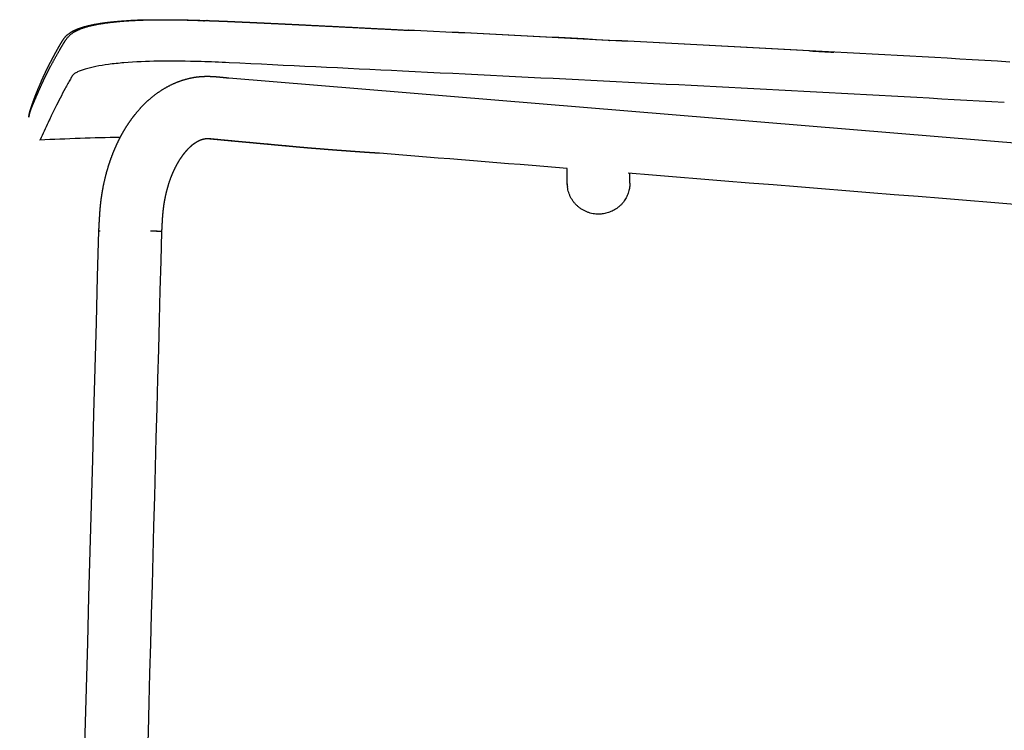
# Model space of a CAD drawing. Units: millimetres. Extents: x 0 to 1498, y -6 to 2579.
# Drawn here: x 1 to 252, y 2092 to 2274 of the extents above; entities that cross this region are included whole.
import ezdxf

# ---------------------------------------------------------------- set-up
doc = ezdxf.new("R2010")
doc.units = ezdxf.units.MM
doc.header["$MEASUREMENT"] = 0
doc.layers.add('Predeterminado$Asiento termopolimero', color=7, linetype='Continuous', true_color=0xe01806)
doc.layers.add('Predeterminado$Metal', color=252, linetype='Continuous', true_color=0x696969)

msp = doc.modelspace()

# ---------------------------------------------------------------- linework, layer by layer
at = {"layer": 'Predeterminado$Asiento termopolimero'}
for centre, radius, start, end in [((35.75, 2162.15), 111.42, 91.06, 94.6356), ((-150.96, -3246.02), 5522.66, 86.8599, 87.39294), ((100.23, 2270.85), 0.0795, 44.7726, 80.8401), ((-151.5, -3264.87), 5541.49, 86.86808, 87.39577), ((-94.49, -2909.53), 5183.7, 87.27958, 87.28259), ((-94.23, -2897.51), 5171.7, 86.70793, 87.2757), ((-94.2, -2903.63), 5177.8, 86.71424, 87.27893), ((-57.36, -2884.74), 5156.95, 87.10904, 87.11081), ((-29.3, -2341.45), 4612.95, 86.48016, 87.11634), ((-1833.99, -37141.97), 39449.81, 87.117143, 87.191817), ((-851.54, -17614.94), 19898.08, 86.966931, 87.114588), ((-544.39, -11787.57), 14062.62, 86.751482, 86.960302), ((10.54, 2247.95), 7.28, 153.5357, 169.5308), ((12.12, 2247.58), 8.89, 169.0756, 172.9468), ((42.41, 1485.64), 758.08, 91.19016, 92.74467)]:
    msp.add_arc(centre, radius, start, end, dxfattribs=at)
for points, weights, knots in [([(3.28, 2248.68), (3.36, 2249.31), (3.5, 2249.93), (3.69, 2250.53), (3.86, 2251.09), (4.04, 2251.64), (4.24, 2252.19), (4.52, 2253), (4.82, 2253.81), (5.14, 2254.61), (5.56, 2255.68), (6, 2256.74), (6.46, 2257.79), (6.59, 2258.09), (6.73, 2258.39), (6.87, 2258.7), (7.01, 2259.01), (7.16, 2259.32), (7.31, 2259.64), (7.46, 2259.96), (7.61, 2260.29), (7.77, 2260.62), (7.93, 2260.95), (8.1, 2261.29), (8.27, 2261.63), (8.63, 2262.34), (8.99, 2263.05), (9.37, 2263.75), (9.76, 2264.49), (10.16, 2265.23), (10.57, 2265.96), (10.67, 2266.14), (10.77, 2266.32), (10.87, 2266.49), (10.97, 2266.67), (11.08, 2266.87), (11.21, 2267.1), (11.25, 2267.16), (11.28, 2267.21), (11.31, 2267.26), (11.33, 2267.31), (11.37, 2267.36), (11.4, 2267.42), (11.43, 2267.48), (11.47, 2267.55), (11.51, 2267.61), (11.55, 2267.68), (11.59, 2267.74), (11.62, 2267.79), (11.65, 2267.84), (11.68, 2267.89), (11.71, 2267.95), (11.75, 2268), (11.79, 2268.08), (11.85, 2268.17), (11.92, 2268.27), (11.98, 2268.36), (12.04, 2268.46), (12.14, 2268.6), (12.24, 2268.74), (12.34, 2268.88), (12.36, 2268.9), (12.38, 2268.93), (12.41, 2268.96), (12.53, 2269.12), (12.67, 2269.27), (12.81, 2269.42), (12.95, 2269.57), (13.1, 2269.71), (13.26, 2269.85), (13.4, 2269.96), (13.53, 2270.06), (13.67, 2270.16), (13.8, 2270.26), (13.93, 2270.34), (14.06, 2270.43), (14.19, 2270.51), (14.32, 2270.58), (14.44, 2270.65), (14.57, 2270.72), (14.7, 2270.79), (14.83, 2270.85), (14.96, 2270.92), (15.09, 2270.98), (15.22, 2271.04), (15.35, 2271.1), (15.48, 2271.15), (15.62, 2271.21), (16.19, 2271.44), (16.77, 2271.64), (17.37, 2271.81), (18.05, 2272), (18.74, 2272.17), (19.43, 2272.31), (20.23, 2272.48), (21.04, 2272.62), (21.85, 2272.74), (22.79, 2272.88), (23.72, 2272.99), (24.66, 2273.09), (25.73, 2273.2), (26.8, 2273.29), (27.87, 2273.36), (29.05, 2273.43), (30.24, 2273.49), (31.43, 2273.54), (32.62, 2273.58), (33.82, 2273.61), (35.02, 2273.62)], [1, 0.997574491819, 0.997574491819, 1, 0.999790406458, 0.999790406458, 1, 0.999892849283, 0.999892849283, 1, 0.99986022802, 0.99986022802, 1, 1, 1, 1, 1, 1, 1, 1, 1, 1, 1, 1, 1, 0.999941999692, 0.999941999692, 1, 0.999963205529, 0.999963205529, 1, 1, 1, 1, 1, 1, 1, 1, 1, 1, 1, 1, 1, 1, 1, 1, 1, 1, 1, 1, 1, 1, 1, 1, 1, 1, 1, 1, 0.999676593357, 0.999676593357, 1, 1, 1, 1, 0.999275050044, 0.999275050044, 1, 0.999129577, 0.999129577, 1, 0.99949011987, 0.99949011987, 1, 0.999651476721, 0.999651476721, 1, 1, 1, 1, 1, 1, 1, 1, 1, 1, 1, 1, 1, 0.999059871346, 0.999059871346, 1, 0.999532990224, 0.999532990224, 1, 0.999730745814, 0.999730745814, 1, 0.999827574166, 0.999827574166, 1, 0.999888929345, 0.999888929345, 1, 0.999923390125, 0.999923390125, 1, 0.999953699284, 0.999953699284, 1], [0, 0, 0, 0, 1.90221, 1.90221, 1.90221, 3.647655, 3.647655, 3.647655, 6.227105, 6.227105, 6.227105, 9.677289, 9.677289, 9.677289, 18.091301, 18.091301, 18.091301, 26.502496, 26.502496, 26.502496, 34.910488, 34.910488, 34.910488, 43.314735, 43.314735, 43.314735, 45.704558, 45.704558, 45.704558, 48.214117, 48.214117, 48.214117, 52.39918, 52.39918, 52.39918, 56.597969, 56.597969, 56.597969, 57.650432, 57.650432, 57.650432, 58.702577, 58.702577, 58.702577, 59.760322, 59.760322, 59.760322, 60.819386, 60.819386, 60.819386, 61.872829, 61.872829, 61.872829, 62.937321, 62.937321, 62.937321, 64.022942, 64.022942, 64.022942, 64.541802, 64.541802, 64.541802, 64.73351, 64.73351, 64.73351, 65.339468, 65.339468, 65.339468, 65.967852, 65.967852, 65.967852, 66.485663, 66.485663, 66.485663, 66.956316, 66.956316, 66.956316, 68.068049, 68.068049, 68.068049, 69.169125, 69.169125, 69.169125, 70.261963, 70.261963, 70.261963, 71.348118, 71.348118, 71.348118, 73.197122, 73.197122, 73.197122, 75.319589, 75.319589, 75.319589, 77.781158, 77.781158, 77.781158, 80.615537, 80.615537, 80.615537, 83.827853, 83.827853, 83.827853, 87.394273, 87.394273, 87.394273, 90.984261, 90.984261, 90.984261, 90.984261]), ([(4.04, 2251.18), (4.05, 2251.22), (4.07, 2251.26), (4.09, 2251.3), (4.18, 2251.52), (4.38, 2251.99), (4.63, 2252.58), (4.94, 2253.34), (5.27, 2254.1), (5.6, 2254.86), (6.05, 2255.91), (6.53, 2256.95), (7.02, 2257.98), (7.16, 2258.27), (7.3, 2258.57), (7.45, 2258.87), (7.59, 2259.18), (7.75, 2259.49), (7.9, 2259.8), (8.06, 2260.12), (8.22, 2260.44), (8.39, 2260.77), (8.56, 2261.09), (8.73, 2261.43), (8.91, 2261.77), (9.28, 2262.47), (9.66, 2263.18), (10.05, 2263.87), (10.46, 2264.61), (10.88, 2265.34), (11.3, 2266.06), (11.41, 2266.24), (11.51, 2266.42), (11.61, 2266.59), (11.71, 2266.77), (11.83, 2266.97), (11.96, 2267.2), (12, 2267.26), (12.03, 2267.31), (12.06, 2267.36), (12.09, 2267.4), (12.12, 2267.46), (12.15, 2267.52), (12.19, 2267.57), (12.23, 2267.64), (12.27, 2267.7), (12.31, 2267.77), (12.35, 2267.83), (12.38, 2267.88), (12.41, 2267.93), (12.44, 2267.98), (12.47, 2268.03), (12.51, 2268.09), (12.55, 2268.16), (12.61, 2268.26), (12.68, 2268.35), (12.74, 2268.44), (12.8, 2268.53), (12.9, 2268.67), (13, 2268.8), (13.1, 2268.94), (13.24, 2269.12), (13.4, 2269.29), (13.56, 2269.45), (13.7, 2269.6), (13.85, 2269.74), (14.01, 2269.87), (14.14, 2269.98), (14.27, 2270.08), (14.41, 2270.18), (14.54, 2270.27), (14.67, 2270.36), (14.8, 2270.44), (14.92, 2270.52), (15.05, 2270.59), (15.18, 2270.66), (15.31, 2270.73), (15.43, 2270.8), (15.56, 2270.86), (15.69, 2270.92), (15.82, 2270.98), (15.95, 2271.04), (16.08, 2271.1), (16.21, 2271.16), (16.35, 2271.21), (16.92, 2271.44), (17.51, 2271.64), (18.1, 2271.81), (18.78, 2272), (19.47, 2272.17), (20.16, 2272.31), (20.96, 2272.48), (21.77, 2272.62), (22.58, 2272.74), (23.52, 2272.88), (24.45, 2272.99), (25.39, 2273.09), (26.45, 2273.2), (27.52, 2273.29), (28.58, 2273.36), (29.77, 2273.43), (30.95, 2273.49), (32.14, 2273.54), (33.43, 2273.58), (34.72, 2273.61), (36.01, 2273.62), (37.38, 2273.64), (38.75, 2273.64), (40.12, 2273.62), (40.83, 2273.62), (41.53, 2273.61), (42.24, 2273.59), (42.96, 2273.58), (43.67, 2273.56), (44.39, 2273.54), (45.12, 2273.53), (45.84, 2273.5), (46.57, 2273.48), (47.27, 2273.46), (47.98, 2273.43), (48.69, 2273.41)], [1, 0.999999980257, 0.999999980257, 1, 1, 1, 1, 0.999977240293, 0.999977240293, 1, 0.999914350721, 0.999914350721, 1, 1, 1, 1, 1, 1, 1, 1, 1, 1, 1, 1, 1, 0.999952441455, 0.999952441455, 1, 0.99997032832, 0.99997032832, 1, 1, 1, 1, 1, 1, 1, 1, 1, 1, 1, 1, 1, 1, 1, 1, 1, 1, 1, 1, 1, 1, 1, 1, 1, 1, 1, 1, 0.999693494091, 0.999693494091, 1, 0.999109718514, 0.999109718514, 1, 0.99917102084, 0.99917102084, 1, 0.99951242476, 0.99951242476, 1, 0.999665464121, 0.999665464121, 1, 1, 1, 1, 1, 1, 1, 1, 1, 1, 1, 1, 1, 0.999080117466, 0.999080117466, 1, 0.99953936567, 0.99953936567, 1, 0.999732847062, 0.999732847062, 1, 0.999828144226, 0.999828144226, 1, 0.999888908584, 0.999888908584, 1, 0.999923169245, 0.999923169245, 1, 0.999946689835, 0.999946689835, 1, 0.999965182797, 0.999965182797, 1, 1, 1, 1, 1, 1, 1, 1, 1, 1, 1, 1, 1], [0, 0, 0, 0, 0.131306, 0.131306, 0.131306, 33.800974, 33.800974, 33.800974, 36.283614, 36.283614, 36.283614, 39.710093, 39.710093, 39.710093, 48.12186, 48.12186, 48.12186, 56.531854, 56.531854, 56.531854, 64.938936, 64.938936, 64.938936, 73.342538, 73.342538, 73.342538, 75.736554, 75.736554, 75.736554, 78.253972, 78.253972, 78.253972, 82.439291, 82.439291, 82.439291, 86.638085, 86.638085, 86.638085, 87.690522, 87.690522, 87.690522, 88.742645, 88.742645, 88.742645, 89.800214, 89.800214, 89.800214, 90.859111, 90.859111, 90.859111, 91.912503, 91.912503, 91.912503, 92.976365, 92.976365, 92.976365, 94.060863, 94.060863, 94.060863, 94.56581, 94.56581, 94.56581, 95.25667, 95.25667, 95.25667, 95.869882, 95.869882, 95.869882, 96.379227, 96.379227, 96.379227, 96.844612, 96.844612, 96.844612, 97.955332, 97.955332, 97.955332, 99.055827, 99.055827, 99.055827, 100.148352, 100.148352, 100.148352, 101.234361, 101.234361, 101.234361, 103.082436, 103.082436, 103.082436, 105.204408, 105.204408, 105.204408, 107.664166, 107.664166, 107.664166, 110.494605, 110.494605, 110.494605, 113.70049, 113.70049, 113.70049, 117.2579, 117.2579, 117.2579, 121.129775, 121.129775, 121.129775, 125.244849, 125.244849, 125.244849, 127.436077, 127.436077, 127.436077, 129.631705, 129.631705, 129.631705, 131.832113, 131.832113, 131.832113, 133.97149, 133.97149, 133.97149, 133.97149]), ([(48.75, 2273.4), (49.29, 2273.39), (49.83, 2273.37), (50.38, 2273.35), (50.92, 2273.33), (51.46, 2273.31), (52, 2273.29), (52.27, 2273.28), (52.54, 2273.27), (52.82, 2273.26), (53.09, 2273.25), (53.36, 2273.24), (53.63, 2273.23), (53.9, 2273.22), (54.17, 2273.2), (54.44, 2273.19), (54.71, 2273.18), (54.98, 2273.17), (55.25, 2273.16), (55.52, 2273.14), (55.79, 2273.13), (56.06, 2273.12), (56.33, 2273.11), (56.6, 2273.1), (56.87, 2273.08), (57.14, 2273.07), (57.4, 2273.06), (57.67, 2273.05), (57.94, 2273.03), (58.21, 2273.02), (58.48, 2273.01), (59.01, 2272.99), (59.55, 2272.96), (60.09, 2272.94), (60.62, 2272.91), (61.16, 2272.89), (61.7, 2272.86), (63.84, 2272.76), (65.99, 2272.66), (68.13, 2272.56), (70.27, 2272.45), (72.42, 2272.35), (74.56, 2272.24), (83.11, 2271.82), (91.66, 2271.38), (100.21, 2270.93)], [1, 1, 1, 1, 1, 1, 1, 1, 1, 1, 1, 1, 1, 1, 1, 1, 1, 1, 1, 1, 1, 1, 1, 1, 1, 1, 1, 1, 1, 1, 1, 1, 1, 1, 1, 1, 1, 1, 1, 1, 1, 1, 1, 0.999998446003, 0.999998446003, 1], [0.00035, 0.00035, 0.00035, 0.00035, 1.627434, 1.627434, 1.627434, 3.256462, 3.256462, 3.256462, 4.071892, 4.071892, 4.071892, 4.88818, 4.88818, 4.88818, 5.702992, 5.702992, 5.702992, 6.514037, 6.514037, 6.514037, 7.321748, 7.321748, 7.321748, 8.128374, 8.128374, 8.128374, 8.934268, 8.934268, 8.934268, 9.739858, 9.739858, 9.739858, 11.350236, 11.350236, 11.350236, 12.96106, 12.96106, 12.96106, 19.403403, 19.403403, 19.403403, 25.841568, 25.841568, 25.841568, 51.527667, 51.527667, 51.527667, 51.527667])]:
    msp.add_rational_spline(points, weights, degree=3, knots=knots, dxfattribs=at)
for points, knots in [([(41.18, 2273.6), (41.31, 2273.6), (41.44, 2273.6), (41.57, 2273.59), (42.28, 2273.58), (43, 2273.56), (43.72, 2273.55), (44.45, 2273.53), (45.18, 2273.51), (45.91, 2273.48), (46.61, 2273.46), (47.33, 2273.43), (48.04, 2273.41)], [267.193485, 267.193485, 267.193485, 267.193485, 267.591523, 267.591523, 267.591523, 269.79481, 269.79481, 269.79481, 272.003219, 272.003219, 272.003219, 274.150042, 274.150042, 274.150042, 274.150042]), ([(47.35, 2262.91), (43.69, 2263.02), (37.1, 2263.12), (29.18, 2262.8), (23.87, 2262.25), (20.56, 2261.72), (17.9, 2261.11), (16.09, 2260.48), (15.05, 2259.92), (14.62, 2259.56), (14.36, 2259.18), (14.16, 2258.84), (13.77, 2258.2), (13.24, 2257.27), (11.94, 2254.84), (10.52, 2252.09), (9.19, 2249.37), (7.98, 2246.84), (7.06, 2244.81), (6.27, 2243.13), (6.15, 2242.92), (6.11, 2242.87), (6.1, 2242.85), (6.1, 2242.85)], [0, 0, 0, 0, 10.992534, 19.757452, 23.755441, 27.002183, 29.813305, 31.930286, 32.747545, 33.350259, 33.60482, 34.116083, 34.541333, 35.849209, 37.314723, 42.81522, 45.138121, 46.376677, 51.249804, 51.815806, 51.947484, 51.982907, 51.999331, 51.999331, 51.999331, 51.999331]), ([(98.75, 2260.47), (83.99, 2261.19), (68.02, 2261.98), (50.89, 2262.8), (48.52, 2262.87), (47.35, 2262.91)], [0, 0, 0, 0, 44.354609, 47.945771, 51.463848, 51.463848, 51.463848, 51.463848])]:
    msp.add_open_spline(points, degree=3, knots=knots, dxfattribs=at)
for points in [[(47.96, 2273.37), (48.03, 2273.36), (48.1, 2273.36), (48.17, 2273.36)], [(48.85, 2273.38), (48.84, 2273.39), (48.82, 2273.39), (48.81, 2273.39)], [(151.26, 2268.35), (151.26, 2268.35), (151.27, 2268.35), (151.27, 2268.35)], [(151.58, 2268.35), (151.59, 2268.35), (151.6, 2268.34), (151.61, 2268.33)], [(202.57, 2265.66), (202.57, 2265.66), (202.58, 2265.66), (202.58, 2265.66)], [(202.78, 2265.66), (202.78, 2265.65), (202.78, 2265.65), (202.79, 2265.65)], [(202.79, 2265.65), (204.85, 2265.54), (206.91, 2265.44), (208.98, 2265.33)]]:
    msp.add_open_spline(points, degree=3, dxfattribs=at)
at = {"layer": 'Predeterminado$Metal'}
for p, q in [((54.41, 2258.75), (354.76, 2233.9)), ((156.84, 2232.11), (156.84, 2232.14)), ((156.84, 2231.93), (156.84, 2231.94)), ((156.84, 2231.9), (156.84, 2231.93)), ((156.84, 2231.87), (156.84, 2231.9)), ((21.2, 2219.63), (21.2, 2219.66))]:
    msp.add_line(p, q, dxfattribs=at)
for centre, radius, start, end in [((111.97, 2229.41), 28.97, 3.1579, 4.1898), ((21.34, 2220.44), 0.793, 259.9888, 271.2299)]:
    msp.add_arc(centre, radius, start, end, dxfattribs=at)
for points, weights, degree, knots in [([(21.2, 2219.68), (21.21, 2219.97), (21.23, 2220.27), (21.24, 2220.56), (21.29, 2221.53), (21.35, 2222.5), (21.41, 2223.47), (21.47, 2224.56), (21.56, 2225.65), (21.68, 2226.73), (21.8, 2227.82), (21.96, 2228.91), (22.15, 2229.99), (22.52, 2232.12), (23.03, 2234.23), (23.68, 2236.29), (24.02, 2237.38), (24.4, 2238.46), (24.82, 2239.52), (25.23, 2240.56), (25.68, 2241.59), (26.18, 2242.6), (26.67, 2243.62), (27.21, 2244.62), (27.8, 2245.59), (28.37, 2246.54), (28.99, 2247.47), (29.65, 2248.37), (29.82, 2248.6), (29.99, 2248.83), (30.17, 2249.06), (31.32, 2250.55), (32.6, 2251.92), (34, 2253.18), (35.6, 2254.61), (37.37, 2255.82), (39.28, 2256.8), (41.04, 2257.7), (42.91, 2258.36), (44.84, 2258.76), (45.84, 2258.97), (46.85, 2259.1), (47.87, 2259.14), (48.8, 2259.18), (49.72, 2259.16), (50.65, 2259.1), (51.32, 2259.05), (51.99, 2258.99), (52.66, 2258.92), (53.23, 2258.86), (53.82, 2258.8), (54.41, 2258.75)], [1, 1, 1, 1, 0.999988447047, 0.999988447047, 1, 0.999833012817, 0.999833012817, 1, 0.999623776155, 0.999623776155, 1, 0.998662238907, 0.998662238907, 1, 0.999543290417, 0.999543290417, 1, 0.999492338983, 0.999492338983, 1, 0.999385572639, 0.999385572639, 1, 0.999275653185, 0.999275653185, 1, 1, 1, 1, 0.997138701743, 0.997138701743, 1, 0.994596357101, 0.994596357101, 1, 0.994050269734, 0.994050269734, 1, 0.997894100491, 0.997894100491, 1, 0.999017136366, 0.999017136366, 1, 0.999904465668, 0.999904465668, 1, 1, 1, 1], 3, [1426.749283, 1426.749283, 1426.749283, 1426.749283, 1427.637575, 1427.637575, 1427.637575, 1430.55475, 1430.55475, 1430.55475, 1433.821961, 1433.821961, 1433.821961, 1437.120645, 1437.120645, 1437.120645, 1443.606746, 1443.606746, 1443.606746, 1447.028427, 1447.028427, 1447.028427, 1450.401417, 1450.401417, 1450.401417, 1453.795572, 1453.795572, 1453.795572, 1457.140238, 1457.140238, 1457.140238, 1458.115832, 1458.115832, 1458.115832, 1463.75463, 1463.75463, 1463.75463, 1470.177745, 1470.177745, 1470.177745, 1476.085086, 1476.085086, 1476.085086, 1479.140374, 1479.140374, 1479.140374, 1481.927129, 1481.927129, 1481.927129, 1483.942639, 1483.942639, 1483.942639, 1486.746991, 1486.746991, 1486.746991, 1486.746991]), ([(92.87, 2239.47), (91.58, 2239.56), (90.29, 2239.64), (89.02, 2239.73), (87.71, 2239.82), (86.43, 2239.91), (85.16, 2240.01), (83.88, 2240.1), (82.63, 2240.19), (81.42, 2240.28), (80.2, 2240.38), (79.02, 2240.47), (77.88, 2240.56), (76.76, 2240.65), (75.68, 2240.74), (74.65, 2240.82), (73.64, 2240.91), (72.68, 2240.99), (71.78, 2241.07), (71.67, 2241.08), (71.56, 2241.09), (71.45, 2241.1), (71.35, 2241.11), (71.24, 2241.12), (71.13, 2241.13), (71.02, 2241.14), (70.92, 2241.15), (70.82, 2241.16), (70.35, 2241.21), (69.88, 2241.25), (69.41, 2241.29), (68.85, 2241.34), (68.3, 2241.4), (67.74, 2241.45), (67.18, 2241.5), (66.62, 2241.55), (66.06, 2241.6), (65.5, 2241.65), (64.95, 2241.71), (64.39, 2241.76), (63.83, 2241.81), (63.27, 2241.86), (62.72, 2241.91), (60.48, 2242.12), (58.25, 2242.33), (56.02, 2242.53), (54.37, 2242.68), (52.72, 2242.84), (51.07, 2242.99), (50.53, 2243.05), (49.98, 2243.1), (49.44, 2243.14), (49.18, 2243.17), (48.93, 2243.18), (48.67, 2243.16), (48.46, 2243.15), (48.24, 2243.12), (48.03, 2243.08), (47.51, 2242.97), (47.01, 2242.79), (46.55, 2242.55), (45.85, 2242.18), (45.2, 2241.73), (44.62, 2241.2), (43.96, 2240.61), (43.35, 2239.96), (42.81, 2239.25), (42.72, 2239.13), (42.63, 2239.01), (42.54, 2238.89), (42.17, 2238.39), (41.83, 2237.88), (41.51, 2237.35), (41.17, 2236.77), (40.84, 2236.18), (40.55, 2235.57), (40.24, 2234.94), (39.95, 2234.29), (39.69, 2233.63), (39.42, 2232.94), (39.17, 2232.23), (38.95, 2231.52), (38.51, 2230.1), (38.16, 2228.67), (37.91, 2227.21), (37.77, 2226.46), (37.66, 2225.7), (37.58, 2224.94), (37.49, 2224.16), (37.43, 2223.38), (37.38, 2222.59), (37.33, 2221.69), (37.28, 2220.78), (37.23, 2219.87), (37.23, 2219.75), (37.22, 2219.62), (37.21, 2219.49)], [1, 1, 1, 1, 1, 1, 1, 1, 1, 1, 1, 1, 1, 1, 1, 1, 1, 1, 1, 1, 1, 1, 1, 1, 1, 1, 1, 1, 1, 1, 1, 1, 1, 1, 1, 1, 1, 1, 1, 1, 1, 1, 1, 1, 1, 1, 0.999997362539, 0.999997362539, 1, 0.999961953098, 0.999961953098, 1, 0.998173691626, 0.998173691626, 1, 0.998486840111, 0.998486840111, 1, 0.993547026946, 0.993547026946, 1, 0.994711438592, 0.994711438592, 1, 0.997159548437, 0.997159548437, 1, 1, 1, 1, 0.999279080801, 0.999279080801, 1, 0.999388225267, 0.999388225267, 1, 0.999489800737, 0.999489800737, 1, 0.999550276249, 0.999550276249, 1, 0.998627770586, 0.998627770586, 1, 0.999666484059, 0.999666484059, 1, 0.999800704677, 0.999800704677, 1, 0.999992002285, 0.999992002285, 1, 1, 1, 1], 3, [0.00944, 0.00944, 0.00944, 0.00944, 3.897599, 3.897599, 3.897599, 7.870966, 7.870966, 7.870966, 11.887533, 11.887533, 11.887533, 15.912862, 15.912862, 15.912862, 19.912108, 19.912108, 19.912108, 23.852211, 23.852211, 23.852211, 24.337968, 24.337968, 24.337968, 24.824004, 24.824004, 24.824004, 25.306458, 25.306458, 25.306458, 27.502964, 27.502964, 27.502964, 30.126262, 30.126262, 30.126262, 32.749796, 32.749796, 32.749796, 35.373186, 35.373186, 35.373186, 37.995157, 37.995157, 37.995157, 48.486422, 48.486422, 48.486422, 53.459771, 53.459771, 53.459771, 55.100795, 55.100795, 55.100795, 55.866795, 55.866795, 55.866795, 56.51108, 56.51108, 56.51108, 58.096555, 58.096555, 58.096555, 60.452868, 60.452868, 60.452868, 63.117621, 63.117621, 63.117621, 63.76457, 63.76457, 63.76457, 65.617514, 65.617514, 65.617514, 67.637507, 67.637507, 67.637507, 69.758344, 69.758344, 69.758344, 72.001475, 72.001475, 72.001475, 76.437573, 76.437573, 76.437573, 78.729651, 78.729651, 78.729651, 81.084745, 81.084745, 81.084745, 83.810664, 83.810664, 83.810664, 84.188273, 84.188273, 84.188273, 84.188273]), ([(55.62, 2242.59), (53.15, 2242.81), (50.69, 2243.05), (49.81, 2243.14), (48.93, 2243.21)], [1, 0.999995946233, 1, 0.999925204451, 1], 2, [0, 0, 0, 4.946578, 4.946578, 6.712246, 6.712246, 6.712246]), ([(156.84, 2231.86), (156.84, 2230.88), (156.6, 2229.92), (155.06, 2223.9), (148.84, 2223.92), (141.86, 2223.9), (140.91, 2230.81)], [1, 0.992331662819, 1, 0.789197714395, 1, 0.752676342114, 1], 2, [0, 0, 0, 1.960138, 1.960138, 12.522178, 12.522178, 23.990209, 23.990209, 23.990209])]:
    msp.add_rational_spline(points, weights, degree=degree, knots=knots, dxfattribs=at)
for points, knots in [([(69.01, 2241.35), (68.45, 2241.4), (67.89, 2241.45), (67.34, 2241.5), (66.78, 2241.55), (66.22, 2241.61), (65.66, 2241.66), (65.1, 2241.71), (64.54, 2241.76), (63.99, 2241.81), (63.43, 2241.86), (62.87, 2241.92), (62.31, 2241.97), (60.08, 2242.17), (57.84, 2242.38), (55.62, 2242.59)], [27.312106, 27.312106, 27.312106, 27.312106, 29.935591, 29.935591, 29.935591, 32.559076, 32.559076, 32.559076, 35.182561, 35.182561, 35.182561, 37.806046, 37.806046, 37.806046, 48.299986, 48.299986, 48.299986, 48.299986]), ([(140.84, 2231.86), (140.84, 2231.87), (140.84, 2231.96), (140.84, 2232.14), (140.84, 2232.23), (140.84, 2232.35), (140.84, 2232.48), (140.84, 2233.08), (140.83, 2234.12), (140.83, 2235.61)], [0, 0, 0, 0, 30.919356, 30.919356, 30.919356, 46.37888, 46.37888, 46.37888, 115.760208, 115.760208, 115.760208, 115.760208]), ([(140.85, 2231.67), (140.85, 2231.66), (140.85, 2231.66), (140.84, 2231.77), (140.84, 2231.81), (140.84, 2231.83)], [44.749315, 44.749315, 44.749315, 44.749315, 44.801793, 44.801793, 46.052999, 46.052999, 46.052999, 46.052999]), ([(140.85, 2231.67), (140.85, 2231.59), (140.85, 2231.47), (140.86, 2231.42), (140.86, 2231.33), (140.87, 2231.25)], [20.7840273, 20.7840273, 20.7840273, 20.7840273, 20.9464504, 20.9464504, 21.7414425, 21.7414425, 21.7414425, 21.7414425]), ([(140.87, 2231.2), (140.88, 2231.16), (140.88, 2231.14), (140.88, 2231.12), (140.88, 2231.12), (140.88, 2231.12)], [21.9185297, 21.9185297, 21.9185297, 21.9185297, 22.2427164, 22.2427164, 22.2430512, 22.2430512, 22.2430512, 22.2430512]), ([(21.2, 2219.67), (21.21, 2219.67), (21.26, 2219.66), (21.39, 2219.66), (21.46, 2219.65), (21.55, 2219.65)], [25.017219, 25.017219, 25.017219, 25.017219, 25.948946, 25.948946, 26.638481, 26.638481, 26.638481, 26.638481]), ([(37.21, 2219.46), (37.21, 2219.47), (37.2, 2219.47), (37.17, 2219.47), (37.05, 2219.48), (36.56, 2219.51), (36.09, 2219.52), (35.72, 2219.53)], [0, 0, 0, 0, 0.007134, 0.024671, 0.096318, 0.38474, 1.490235, 1.490235, 1.490235, 1.490235])]:
    msp.add_open_spline(points, degree=3, knots=knots, dxfattribs=at)
for points in [[(140.83, 2235.61), (124.85, 2236.9), (108.87, 2238.18), (92.88, 2239.47)], [(353.99, 2218.46), (288.14, 2223.76), (222.29, 2229.06), (156.44, 2234.36)], [(156.84, 2232.15), (156.84, 2232.52), (156.84, 2233.25), (156.83, 2234.33)], [(140.84, 2231.83), (140.84, 2231.84), (140.84, 2231.84), (140.84, 2231.84)], [(140.85, 2231.56), (140.85, 2231.54), (140.86, 2231.51), (140.86, 2231.49)], [(140.85, 2231.52), (140.85, 2231.53), (140.85, 2231.53), (140.85, 2231.54)], [(140.86, 2231.46), (140.86, 2231.46), (140.86, 2231.45), (140.86, 2231.45)], [(140.87, 2231.31), (140.87, 2231.3), (140.87, 2231.3), (140.87, 2231.29)], [(140.87, 2231.18), (140.87, 2231.2), (140.87, 2231.22), (140.87, 2231.25)], [(140.87, 2231.19), (140.87, 2231.2), (140.87, 2231.21), (140.87, 2231.22)], [(140.88, 2231.16), (140.87, 2231.17), (140.87, 2231.17), (140.87, 2231.17)], [(140.88, 2231.2), (140.88, 2231.17), (140.88, 2231.15), (140.89, 2231.13)], [(156.84, 2232.15), (156.84, 2232.15), (156.84, 2232.14), (156.84, 2232.14)], [(156.84, 2231.94), (156.84, 2231.98), (156.84, 2232.04), (156.84, 2232.11)], [(140.9, 2231), (140.91, 2230.9), (140.92, 2230.82), (140.92, 2230.81)], [(0.97, 1471.49), (7.71, 1720.87), (14.46, 1970.25), (21.2, 2219.62)], [(37.21, 2219.46), (32.87, 2058.9), (28.53, 1898.34), (24.19, 1737.77)]]:
    msp.add_open_spline(points, degree=3, dxfattribs=at)
for points, weights in [([(35.93, 2219.53), (35.28, 2219.55), (34.37, 2219.56)], [1, 0.942089357906, 0.907078819006]), ([(37.04, 2219.51), (36.73, 2219.52), (35.93, 2219.53)], [0.892112237596, 0.928698665935, 1]), ([(37.2, 2219.52), (37.21, 2219.52), (37.22, 2219.53)], [0.858701904205, 0.860418075409, 0.862706303681])]:
    msp.add_rational_spline(points, weights, degree=2, dxfattribs=at)

doc.saveas('drawing.dxf')
